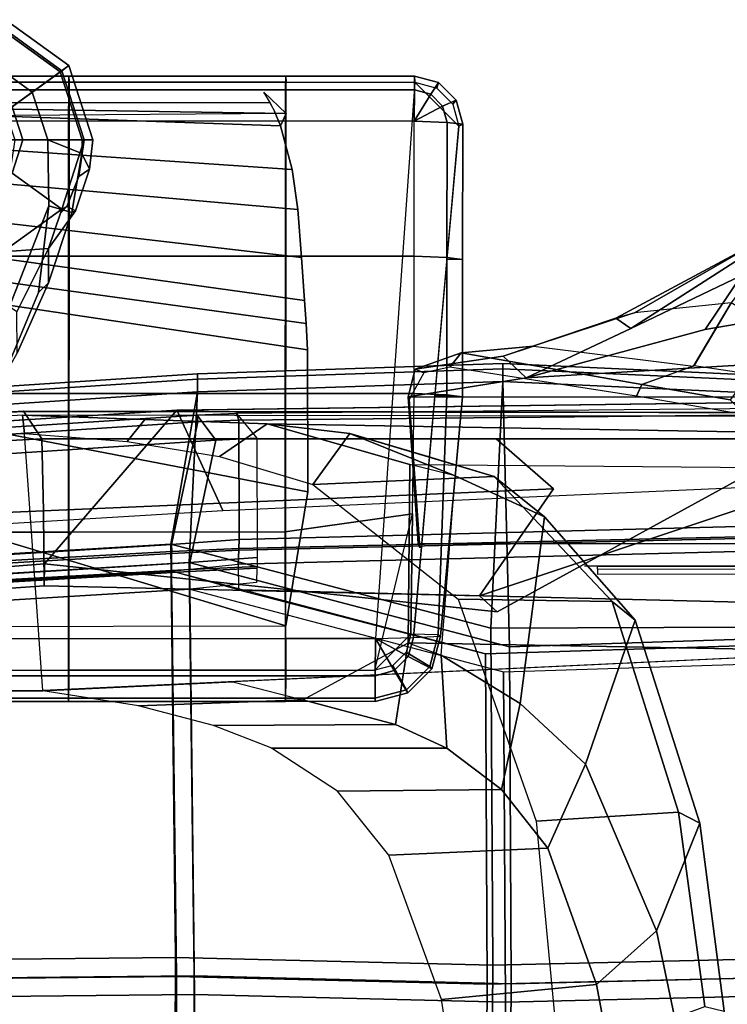
# Model space of a CAD drawing. Units: inches. Extents: x -98 to 98, y -12 to 65.
# Drawn here: x 59 to 64, y 19 to 26 of the extents above; entities that cross this region are included whole.
import ezdxf

# ---------------------------------------------------------------- set-up
doc = ezdxf.new("R2010")
doc.units = ezdxf.units.IN
doc.header["$LTSCALE"] = 12
doc.header["$MEASUREMENT"] = 0
for name, color, linetype in [('SEAT-ARMPAD', 5, 'Continuous'), ('SEAT-BACKMAT', 5, 'Continuous'), ('SEAT-BASE', 5, 'Continuous'), ('SEAT-FABRIC', 5, 'Continuous'), ('SEAT-FRAME', 5, 'Continuous')]:
    doc.layers.add(name, color=color, linetype=linetype)

# ---------------------------------------------------------------- blocks, each defined once
blk = doc.blocks.new('1EMBODY_ARMS_0T')
at = {"layer": 'SEAT-ARMPAD'}
for points in [[(3.2247, 12.7097, 26.1694), (3.226, 12.8042, 25.8409), (4.726, 12.8043, 25.8471), (4.7247, 12.7098, 26.1755)], [(3.226, 12.8042, 25.8409), (3.2274, 12.7622, 25.5017), (4.7274, 12.7623, 25.5078), (4.726, 12.8043, 25.8471)], [(4.7247, 12.7098, 26.1755), (4.726, 12.8043, 25.8471), (6.226, 12.8044, 25.8532), (6.2246, 12.7099, 26.1817)], [(4.726, 12.8043, 25.8471), (4.7274, 12.7623, 25.5078), (6.2274, 12.7625, 25.514), (6.226, 12.8044, 25.8532)], [(6.2246, 12.7099, 26.1817), (6.226, 12.8044, 25.8532), (7.116, 12.8045, 25.8569), (7.1146, 12.71, 26.1853)], [(6.226, 12.8044, 25.8532), (6.2274, 12.7625, 25.514), (7.1174, 12.7625, 25.5176), (7.116, 12.8045, 25.8569)], [(7.1146, 12.71, 26.1853), (7.116, 12.8045, 25.8569), (7.2826, 12.7599, 25.8593), (7.2276, 12.6797, 26.187)], [(7.116, 12.8045, 25.8569), (7.1174, 12.7625, 25.5176), (7.2697, 12.7218, 25.5199), (7.2826, 12.7599, 25.8593)], [(3.2258, 8.914, 25.9748), (4.7258, 8.9141, 25.981), (4.7274, 12.7623, 25.5078), (3.2274, 12.7622, 25.5017)], [(6.2274, 12.7625, 25.514), (4.7274, 12.7623, 25.5078), (4.7258, 8.9141, 25.981), (6.2257, 8.9142, 25.9871)], [(6.8451, 8.9143, 25.9897), (6.2257, 8.9142, 25.9871), (6.2274, 12.7625, 25.514), (7.1174, 12.7625, 25.5176)], [(7.4219, 12.4582, 25.5308), (7.1174, 12.7625, 25.5176), (6.8451, 8.9143, 25.9897), (7.1079, 8.9212, 26.1664)], [(7.4219, 12.4582, 25.5308), (7.1174, 12.7625, 25.5176), (7.2697, 12.7218, 25.5199), (7.3811, 12.6104, 25.5247)], [(7.2276, 12.6797, 26.187), (7.2826, 12.7599, 25.8593), (7.4046, 12.638, 25.8645), (7.3103, 12.5971, 26.1905)], [(7.2826, 12.7599, 25.8593), (7.2697, 12.7218, 25.5199), (7.3811, 12.6104, 25.5247), (7.4046, 12.638, 25.8645)], [(3.2236, 12.4939, 26.4344), (3.2247, 12.7097, 26.1694), (4.7247, 12.7098, 26.1755), (4.7236, 12.494, 26.4406)], [(4.7236, 12.494, 26.4406), (4.7247, 12.7098, 26.1755), (6.2246, 12.7099, 26.1817), (6.2236, 12.4941, 26.4467)], [(6.2236, 12.4941, 26.4467), (6.2246, 12.7099, 26.1817), (7.1146, 12.71, 26.1853), (7.1136, 12.4942, 26.4504)], [(7.1136, 12.4942, 26.4504), (7.1146, 12.71, 26.1853), (7.2276, 12.6797, 26.187), (7.1136, 12.4942, 26.4504)], [(7.1136, 12.4942, 26.4504), (7.2276, 12.6797, 26.187), (7.3103, 12.5971, 26.1905), (7.1136, 12.4942, 26.4504)], [(7.3103, 12.5971, 26.1905), (7.4046, 12.638, 25.8645), (7.4492, 12.4715, 25.8712), (7.3406, 12.4842, 26.1951)], [(7.4046, 12.638, 25.8645), (7.3811, 12.6104, 25.5247), (7.4219, 12.4582, 25.5308), (7.4492, 12.4715, 25.8712)], [(7.1136, 12.4942, 26.4504), (7.3103, 12.5971, 26.1905), (7.3406, 12.4842, 26.1951), (7.1136, 12.4942, 26.4504)], [(3.2236, 12.4939, 26.4344), (3.2228, 11.5594, 26.647), (4.7228, 11.5595, 26.6531), (4.7236, 12.494, 26.4406)], [(4.7236, 12.494, 26.4406), (4.7228, 11.5595, 26.6531), (6.2228, 11.5597, 26.6593), (6.2236, 12.4941, 26.4467)], [(6.2236, 12.4941, 26.4467), (6.2228, 11.5597, 26.6593), (7.1128, 11.5597, 26.6629), (7.1136, 12.4942, 26.4504)], [(7.1136, 12.4942, 26.4504), (7.3406, 12.4842, 26.1951), (7.3398, 11.5497, 26.4076), (7.1128, 11.5597, 26.6629)], [(7.3406, 12.4842, 26.1951), (7.4492, 12.4715, 25.8712), (7.4484, 11.5371, 26.0838), (7.3398, 11.5497, 26.4076)], [(7.4492, 12.4715, 25.8712), (7.4219, 12.4582, 25.5308), (7.3403, 11.5387, 25.696), (7.4484, 11.5371, 26.0838)], [(3.2228, 11.5594, 26.647), (3.2224, 10.6091, 26.7707), (4.7224, 10.6092, 26.7768), (4.7228, 11.5595, 26.6531)], [(4.7228, 11.5595, 26.6531), (4.7224, 10.6092, 26.7768), (6.2223, 10.6094, 26.783), (6.2228, 11.5597, 26.6593)], [(6.2228, 11.5597, 26.6593), (6.2223, 10.6094, 26.783), (7.1123, 10.6094, 26.7866), (7.1128, 11.5597, 26.6629)], [(7.1128, 11.5597, 26.6629), (7.3398, 11.5497, 26.4076), (7.3394, 10.5994, 26.5313), (7.1123, 10.6094, 26.7866)], [(7.4484, 11.5371, 26.0838), (7.3403, 11.5387, 25.696), (7.2566, 10.5959, 25.8655), (7.448, 10.5868, 26.2075)], [(7.3398, 11.5497, 26.4076), (7.4484, 11.5371, 26.0838), (7.448, 10.5868, 26.2075), (7.3394, 10.5994, 26.5313)], [(3.2224, 10.6091, 26.7707), (3.2223, 9.6514, 26.8044), (4.7223, 9.6515, 26.8106), (4.7224, 10.6092, 26.7768)], [(4.7224, 10.6092, 26.7768), (4.7223, 9.6515, 26.8106), (6.2223, 9.6517, 26.8167), (6.2223, 10.6094, 26.783)], [(6.2223, 10.6094, 26.783), (6.2223, 9.6517, 26.8167), (7.1017, 9.7768, 26.7703), (7.1123, 10.6094, 26.7866)], [(7.2803, 8.9397, 26.6415), (7.0911, 8.9441, 26.7541), (7.1123, 10.6094, 26.7866), (7.3394, 10.5994, 26.5313)], [(7.1079, 8.9212, 26.1664), (7.2949, 8.9311, 26.422), (7.448, 10.5868, 26.2075), (7.2566, 10.5959, 25.8655)], [(7.2949, 8.9311, 26.422), (7.2803, 8.9397, 26.6415), (7.3394, 10.5994, 26.5313), (7.448, 10.5868, 26.2075)], [(6.2223, 9.6517, 26.8167), (6.2226, 8.695, 26.7602), (6.8419, 8.6951, 26.7628), (7.1017, 9.7768, 26.7703)], [(7.1017, 9.7768, 26.7703), (7.0911, 8.9441, 26.7541), (6.9665, 8.8196, 26.7584), (6.8419, 8.6951, 26.7628)], [(3.2223, 9.6514, 26.8044), (3.2226, 8.6948, 26.7479), (4.7226, 8.6949, 26.7541), (4.7223, 9.6515, 26.8106)], [(4.7223, 9.6515, 26.8106), (4.7226, 8.6949, 26.7541), (6.2226, 8.695, 26.7602), (6.2223, 9.6517, 26.8167)], [(6.8419, 8.6951, 26.7628), (7.0911, 8.9441, 26.7541), (7.0577, 8.8196, 26.7588), (6.9665, 8.7284, 26.762)], [(7.0577, 8.8196, 26.7588), (7.2216, 8.7209, 26.6498), (7.2803, 8.9397, 26.6415), (7.0911, 8.9441, 26.7541)], [(7.2344, 8.7055, 26.4306), (7.0726, 8.7895, 26.1714), (7.1079, 8.9212, 26.1664), (7.2949, 8.9311, 26.422)], [(7.2216, 8.7209, 26.6498), (7.2344, 8.7055, 26.4306), (7.2949, 8.9311, 26.422), (7.2803, 8.9397, 26.6415)], [(3.225, 8.6575, 26.1608), (3.2258, 8.914, 25.9748), (4.7258, 8.9141, 25.981), (4.725, 8.6576, 26.1669)], [(4.725, 8.6576, 26.1669), (4.7258, 8.9141, 25.981), (6.2257, 8.9142, 25.9871), (6.225, 8.6577, 26.1731)], [(6.225, 8.6577, 26.1731), (6.2257, 8.9142, 25.9871), (6.8451, 8.9143, 25.9897), (6.8443, 8.6577, 26.1756)], [(6.8443, 8.6577, 26.1756), (6.8451, 8.9143, 25.9897), (6.8451, 8.9143, 25.9897), (6.9761, 8.693, 26.1748)], [(7.0726, 8.7895, 26.1714), (6.8451, 8.9143, 25.9897), (6.8451, 8.9143, 25.9897), (7.1079, 8.9212, 26.1664)], [(6.9761, 8.693, 26.1748), (6.8451, 8.9143, 25.9897), (6.8451, 8.9143, 25.9897), (7.0726, 8.7895, 26.1714)], [(6.9665, 8.7284, 26.762), (7.0613, 8.5607, 26.6554), (7.2216, 8.7209, 26.6498), (7.0577, 8.8196, 26.7588)], [(7.0691, 8.5403, 26.4363), (6.9761, 8.693, 26.1748), (7.0726, 8.7895, 26.1714), (7.2344, 8.7055, 26.4306)], [(6.8419, 8.6951, 26.7628), (6.8423, 8.5021, 26.6568), (7.0613, 8.5607, 26.6554), (6.9665, 8.7284, 26.762)], [(7.0613, 8.5607, 26.6554), (7.0691, 8.5403, 26.4363), (7.2344, 8.7055, 26.4306), (7.2216, 8.7209, 26.6498)], [(3.2226, 8.6948, 26.7479), (3.2231, 8.5018, 26.6419), (4.7231, 8.5019, 26.6481), (4.7226, 8.6949, 26.7541)], [(3.224, 8.4795, 26.4229), (3.225, 8.6575, 26.1608), (4.725, 8.6576, 26.1669), (4.724, 8.4796, 26.4291)], [(4.7226, 8.6949, 26.7541), (4.7231, 8.5019, 26.6481), (6.223, 8.5021, 26.6542), (6.2226, 8.695, 26.7602)], [(4.724, 8.4796, 26.4291), (4.725, 8.6576, 26.1669), (6.225, 8.6577, 26.1731), (6.2239, 8.4797, 26.4352)], [(6.8419, 8.6951, 26.7628), (6.8423, 8.5021, 26.6568), (6.223, 8.5021, 26.6542), (6.2226, 8.695, 26.7602)], [(6.2239, 8.4797, 26.4352), (6.225, 8.6577, 26.1731), (6.8443, 8.6577, 26.1756), (6.8432, 8.4798, 26.4378)], [(6.8432, 8.4798, 26.4378), (6.8443, 8.6577, 26.1756), (6.9761, 8.693, 26.1748), (7.0691, 8.5403, 26.4363)], [(6.8423, 8.5021, 26.6568), (6.8432, 8.4798, 26.4378), (7.0691, 8.5403, 26.4363), (7.0613, 8.5607, 26.6554)], [(3.2231, 8.5018, 26.6419), (3.224, 8.4795, 26.4229), (4.724, 8.4796, 26.4291), (4.7231, 8.5019, 26.6481)], [(4.7231, 8.5019, 26.6481), (4.724, 8.4796, 26.4291), (6.2239, 8.4797, 26.4352), (6.223, 8.5021, 26.6542)], [(6.8423, 8.5021, 26.6568), (6.8432, 8.4798, 26.4378), (6.2239, 8.4797, 26.4352), (6.223, 8.5021, 26.6542)]]:
    blk.add_3dface(points, dxfattribs=at)
at = {"layer": 'SEAT-BACKMAT'}
for points in [[(10.5421, 10.4717, 19.3371), (10.516, 10.5155, 19.2954), (5.8843, 10.4712, 19.8301), (5.9004, 10.4246, 19.8726)], [(2.6377, 10.2676, 19.8277), (5.6136, 10.4601, 19.8429), (5.7426, 10.2878, 19.761), (2.7681, 10.0934, 19.7456)], [(5.6176, 10.4128, 19.886), (5.6136, 10.4601, 19.8429), (2.6377, 10.2676, 19.8277), (2.6431, 10.2184, 19.8706)], [(5.9004, 10.4246, 19.8726), (5.6176, 10.4128, 19.886), (5.4358, 9.5654, 19.8179), (5.9028, 9.5998, 19.8028)], [(5.8843, 10.4712, 19.8301), (6.0254, 10.2996, 19.7476), (5.7426, 10.2878, 19.761), (5.6136, 10.4601, 19.8429)], [(5.6176, 10.4128, 19.886), (5.9004, 10.4246, 19.8726), (5.8843, 10.4712, 19.8301), (5.6136, 10.4601, 19.8429)], [(5.9028, 9.5998, 19.8028), (10.1509, 9.7105, 19.4943), (10.5421, 10.4717, 19.3371), (5.9004, 10.4246, 19.8726)], [(5.6176, 10.4128, 19.886), (2.6431, 10.2184, 19.8706), (2.6626, 9.3935, 19.7542), (5.4358, 9.5654, 19.8179)], [(2.7876, 9.2685, 19.6292), (2.7681, 10.0934, 19.7456), (5.7426, 10.2878, 19.761), (5.5608, 9.4404, 19.6929)], [(5.5608, 9.4404, 19.6929), (5.7426, 10.2878, 19.761), (6.0254, 10.2996, 19.7476), (6.0278, 9.4748, 19.6778)], [(10.1518, 9.6357, 19.5274), (10.1509, 9.7105, 19.4943), (5.9028, 9.5998, 19.8028), (5.9016, 9.5384, 19.8297)], [(10.1658, 9.5367, 19.6435), (10.151, 9.626, 19.5737), (5.8998, 9.5268, 19.8772), (5.8972, 9.4283, 19.9416)], [(10.1518, 9.6357, 19.5274), (5.9016, 9.5384, 19.8297), (5.8998, 9.5268, 19.8772), (10.151, 9.626, 19.5737)], [(5.4372, 9.5167, 19.8463), (5.4358, 9.5654, 19.8179), (2.6626, 9.3935, 19.7542), (2.6574, 9.3629, 19.7746)], [(5.9016, 9.5384, 19.8297), (5.4372, 9.5167, 19.8463), (5.4354, 9.5025, 19.898), (5.8998, 9.5268, 19.8772)], [(5.9016, 9.5384, 19.8297), (5.9028, 9.5998, 19.8028), (5.4358, 9.5654, 19.8179), (5.4372, 9.5167, 19.8463)], [(10.1658, 9.5367, 19.6435), (5.8972, 9.4283, 19.9416), (5.8976, 9.2523, 19.9265), (10.4087, 9.1398, 19.4633)], [(5.4372, 9.5167, 19.8463), (2.6574, 9.3629, 19.7746), (2.6449, 9.3394, 19.8334), (5.4354, 9.5025, 19.898)], [(5.4358, 9.3803, 19.9543), (5.4354, 9.5025, 19.898), (2.6449, 9.3394, 19.8334), (2.6627, 9.2139, 19.8874)], [(5.8972, 9.4283, 19.9416), (5.8998, 9.5268, 19.8772), (5.4354, 9.5025, 19.898), (5.4358, 9.3803, 19.9543)], [(5.5608, 9.4404, 19.6929), (6.0278, 9.4748, 19.6778), (6.0266, 9.4134, 19.7047), (5.5622, 9.3917, 19.7213)], [(2.7876, 9.2685, 19.6292), (5.5608, 9.4404, 19.6929), (5.5622, 9.3917, 19.7213), (2.7824, 9.2379, 19.6496)], [(5.8976, 9.2523, 19.9265), (5.4358, 9.3803, 19.9543), (5.8972, 9.4283, 19.9416)], [(5.5604, 9.3775, 19.773), (5.5622, 9.3917, 19.7213), (6.0266, 9.4134, 19.7047), (6.0248, 9.4018, 19.7522)], [(5.5604, 9.3775, 19.773), (6.0248, 9.4018, 19.7522), (6.0222, 9.3033, 19.8166), (5.5608, 9.2553, 19.8293)], [(8.3817, 9.4161, 19.4797), (8.2907, 9.4185, 19.6172), (10.3668, 9.4185, 19.5292), (10.9372, 9.4161, 19.4288)], [(8.3807, 9.3937, 19.4566), (8.3817, 9.4161, 19.4797), (10.9372, 9.4161, 19.4288), (10.9369, 9.3931, 19.4056)], [(2.7499, 6.5498, 19.5457), (5.4688, 6.578, 19.7177), (5.4358, 9.3803, 19.9543), (2.6627, 9.2139, 19.8874)], [(2.7699, 9.2144, 19.7084), (2.7824, 9.2379, 19.6496), (5.5622, 9.3917, 19.7213), (5.5604, 9.3775, 19.773)], [(2.7699, 9.2144, 19.7084), (5.5604, 9.3775, 19.773), (5.5608, 9.2553, 19.8293), (2.7877, 9.0889, 19.7624)], [(5.4688, 6.578, 19.7177), (7.6188, 6.5244, 19.7485), (7.607, 8.8095, 19.8921), (5.4358, 9.3803, 19.9543)], [(8.3807, 9.3598, 19.4553), (10.6494, 9.3622, 19.2951), (10.9369, 9.3931, 19.4056), (8.3807, 9.3937, 19.4566)], [(5.5608, 9.2553, 19.8293), (5.5938, 6.453, 19.5927), (2.8749, 6.4248, 19.4207), (2.7877, 9.0889, 19.7624)], [(7.732, 8.6845, 19.7671), (7.7438, 6.3994, 19.6235), (5.5938, 6.453, 19.5927), (5.5608, 9.2553, 19.8293)], [(11.1241, 8.9187, 19.4875), (10.4087, 9.1398, 19.4633), (5.8976, 9.2523, 19.9265), (7.607, 8.8095, 19.8921)], [(7.6188, 6.5244, 19.7485), (11.1241, 6.6055, 19.4286), (11.1241, 8.9187, 19.4875), (7.607, 8.8095, 19.8921)], [(11.1241, 8.7937, 19.3625), (11.1241, 6.4805, 19.3036), (7.7438, 6.3994, 19.6235), (7.732, 8.6845, 19.7671)], [(2.7499, 6.5498, 19.5457), (2.7275, 3.6269, 19.302), (5.4576, 3.6139, 19.5608), (5.4688, 6.578, 19.7177)], [(5.4688, 6.578, 19.7177), (5.4576, 3.6139, 19.5608), (7.5997, 3.7056, 19.6278), (7.6188, 6.5244, 19.7485)], [(7.6188, 6.5244, 19.7485), (7.5997, 3.7056, 19.6278), (11.1241, 3.6216, 19.3736), (11.1241, 6.6055, 19.4286)], [(11.1241, 3.4966, 19.2486), (7.7247, 3.5806, 19.5028), (7.7438, 6.3994, 19.6235), (11.1241, 6.4805, 19.3036)], [(5.5826, 3.4889, 19.4358), (2.8525, 3.5019, 19.177), (2.8749, 6.4248, 19.4207), (5.5938, 6.453, 19.5927)], [(7.7247, 3.5806, 19.5028), (5.5826, 3.4889, 19.4358), (5.5938, 6.453, 19.5927), (7.7438, 6.3994, 19.6235)]]:
    blk.add_3dface(points, dxfattribs=at)
at = {"layer": 'SEAT-BASE'}
for points in [[(4.2874, 13.1952, 3.3298), (4.2645, 13.1248, 3.6166), (4.6646, 12.8341, 3.6166), (4.7245, 12.8776, 3.3298)], [(4.2689, 13.1383, 3.1215), (4.2874, 13.1952, 3.3298), (4.7245, 12.8776, 3.3298), (4.6763, 12.8423, 3.1215)], [(4.333, 12.5931, 2.7801), (4.1378, 12.7349, 2.7801), (4.2689, 13.1383, 3.1215), (4.6763, 12.8423, 3.1215)], [(4.2645, 13.1248, 3.6166), (4.1908, 12.8979, 3.8499), (4.4716, 12.6938, 3.8499), (4.6646, 12.8341, 3.6166)], [(4.1908, 12.8979, 3.8499), (4.1205, 12.6816, 3.9512), (4.2875, 12.5603, 3.9512), (4.4716, 12.6938, 3.8499)], [(4.7245, 12.8776, 3.3298), (4.6646, 12.8341, 3.6166), (4.8175, 12.3637, 3.6166), (4.8915, 12.3637, 3.3298)], [(4.6763, 12.8423, 3.1215), (4.7245, 12.8776, 3.3298), (4.8915, 12.3637, 3.3298), (4.8319, 12.3633, 3.1215)], [(4.4075, 12.3637, 2.7801), (4.333, 12.5931, 2.7801), (4.6763, 12.8423, 3.1215), (4.8319, 12.3633, 3.1215)], [(4.6646, 12.8341, 3.6166), (4.4716, 12.6938, 3.8499), (4.5789, 12.3637, 3.8499), (4.8175, 12.3637, 3.6166)], [(4.4716, 12.6938, 3.8499), (4.2875, 12.5603, 3.9512), (4.3513, 12.3639, 3.9512), (4.5789, 12.3637, 3.8499)], [(4.2692, 12.3637, 2.8125), (4.2211, 12.5118, 2.8125), (4.333, 12.5931, 2.7801), (4.4075, 12.3637, 2.7801)], [(4.0871, 10.6321, 4.1694), (4.5876, 11.9082, 3.8469), (4.5789, 12.3637, 3.8499), (4.3513, 12.3639, 3.9512)], [(4.2211, 12.2156, 2.8125), (4.2692, 12.3637, 2.8125), (4.4075, 12.3637, 2.7801), (4.333, 12.1343, 2.7801)], [(4.333, 12.1343, 2.7801), (4.4075, 12.3637, 2.7801), (4.8319, 12.3633, 3.1215), (4.6757, 11.8848, 3.1211)], [(4.8148, 12.2707, 3.6121), (4.5789, 12.3637, 3.8499), (4.5876, 11.9082, 3.8469), (4.7457, 11.8625, 3.5955)], [(4.5789, 12.3637, 3.8499), (4.8148, 12.2707, 3.6121), (4.8175, 12.3637, 3.6166), (4.5789, 12.3637, 3.8499)], [(4.7942, 12.111, 3.1259), (4.7104, 11.9037, 3.1572), (4.6757, 11.8848, 3.1211), (4.8319, 12.3633, 3.1215)], [(4.8682, 12.161, 3.3418), (4.7942, 12.111, 3.1259), (4.8319, 12.3633, 3.1215), (4.8915, 12.3637, 3.3298)], [(4.8682, 12.161, 3.3418), (4.8915, 12.3637, 3.3298), (4.8175, 12.3637, 3.6166), (4.8148, 12.2707, 3.6121)], [(4.8682, 12.161, 3.3418), (4.8148, 12.2707, 3.6121), (4.7457, 11.8625, 3.5955), (4.7713, 11.8741, 3.3443)], [(4.1378, 11.9926, 2.7801), (4.333, 12.1343, 2.7801), (4.6757, 11.8848, 3.1211), (4.2686, 11.589, 3.1211)], [(4.7942, 12.111, 3.1259), (4.8682, 12.161, 3.3418), (4.7713, 11.8741, 3.3443), (4.7104, 11.9037, 3.1572)], [(4.0871, 10.6321, 4.1694), (4.262, 10.6999, 3.936), (4.5162, 11.3087, 3.7995), (4.5876, 11.9082, 3.8469)], [(4.6664, 11.8564, 3.1395), (4.5848, 11.613, 3.2378), (4.2686, 11.589, 3.1211), (4.6757, 11.8848, 3.1211)], [(4.5837, 11.374, 3.6162), (4.7457, 11.8625, 3.5955), (4.5876, 11.9082, 3.8469), (4.5162, 11.3087, 3.7995)], [(4.5837, 11.374, 3.6162), (4.5848, 11.613, 3.2378), (4.7713, 11.8741, 3.3443), (4.7457, 11.8625, 3.5955)], [(4.7104, 11.9037, 3.1572), (4.7713, 11.8741, 3.3443), (4.5848, 11.613, 3.2378), (4.6664, 11.8564, 3.1395)], [(4.6664, 11.8564, 3.1395), (4.6757, 11.8848, 3.1211), (4.7104, 11.9037, 3.1572), (4.6664, 11.8564, 3.1395)], [(4.3667, 11.1753, 3.3009), (3.7654, 11.589, 3.1211), (4.2686, 11.589, 3.1211), (4.5848, 11.613, 3.2378)], [(4.5837, 11.374, 3.6162), (4.3671, 10.8887, 3.6448), (4.3667, 11.1753, 3.3009), (4.5848, 11.613, 3.2378)], [(4.5837, 11.374, 3.6162), (4.5162, 11.3087, 3.7995), (4.262, 10.6999, 3.936), (4.3671, 10.8887, 3.6448)]]:
    blk.add_3dface(points, dxfattribs=at)
at = {"layer": 'SEAT-FABRIC'}
for points in [[(7.7256, 10.817, 19.86), (7.7256, 10.7804, 19.7716), (5.6152, 10.7095, 19.7853), (5.6152, 10.7461, 19.8736)], [(7.7256, 10.7804, 19.9484), (7.7256, 10.817, 19.86), (5.6152, 10.7461, 19.8736), (5.6152, 10.7095, 19.962)], [(7.7256, 10.7804, 19.7716), (7.7256, 10.692, 19.735), (5.6152, 10.6211, 19.7486), (5.6152, 10.7095, 19.7853)], [(7.7256, 10.692, 19.985), (7.7256, 10.7804, 19.9484), (5.6152, 10.7095, 19.962), (5.6152, 10.6211, 19.9986)], [(11.1391, 10.6248, 19.6833), (11.1391, 10.6614, 19.5949), (7.7256, 10.817, 19.86), (7.7256, 10.7804, 19.9484)], [(11.1391, 10.6614, 19.5949), (11.1391, 10.6248, 19.5065), (7.7256, 10.7804, 19.7716), (7.7256, 10.817, 19.86)], [(11.1391, 10.5364, 19.7199), (11.1391, 10.6248, 19.6833), (7.7256, 10.7804, 19.9484), (7.7256, 10.692, 19.985)], [(11.1391, 10.6248, 19.5065), (11.1391, 10.5364, 19.4699), (7.7256, 10.692, 19.735), (7.7256, 10.7804, 19.7716)], [(5.6152, 10.7461, 19.8736), (5.6152, 10.7095, 19.7853), (2.5811, 10.5112, 19.7695), (2.5811, 10.5478, 19.8579)], [(5.6152, 10.7095, 19.962), (5.6152, 10.7461, 19.8736), (2.5811, 10.5478, 19.8579), (2.5811, 10.5112, 19.9463)], [(5.6152, 10.7095, 19.7853), (5.6152, 10.6211, 19.7486), (2.5811, 10.4228, 19.7329), (2.5811, 10.5112, 19.7695)], [(5.6152, 10.6211, 19.9986), (5.6152, 10.7095, 19.962), (2.5811, 10.5112, 19.9463), (2.5811, 10.4228, 19.9829)], [(7.7256, 10.692, 19.985), (5.6152, 10.6211, 19.9986), (5.4297, 9.5679, 20.0683), (7.6443, 8.9857, 20.0049)], [(7.7256, 10.692, 19.735), (7.7718, 8.8582, 19.8774), (5.5572, 9.4404, 19.9408), (5.6152, 10.6211, 19.7486)], [(7.6443, 8.9857, 20.0049), (11.2337, 9.0008, 19.5929), (11.1391, 10.5364, 19.7199), (7.7256, 10.692, 19.985)], [(11.2337, 8.9696, 19.4683), (7.7718, 8.8582, 19.8774), (7.7256, 10.692, 19.735), (11.1391, 10.5364, 19.4699)], [(5.6152, 10.6211, 19.7486), (5.5572, 9.4404, 19.9408), (2.7286, 9.2706, 19.8726), (2.5811, 10.4228, 19.7329)], [(5.6152, 10.6211, 19.9986), (2.5811, 10.4228, 19.9829), (2.6011, 9.3981, 20.0001), (5.4297, 9.5679, 20.0683)], [(2.6901, 6.6808, 19.6515), (5.4633, 6.7096, 19.827), (5.4297, 9.5679, 20.0683), (2.6011, 9.3981, 20.0001)], [(5.4633, 6.7096, 19.827), (7.6563, 6.6549, 19.8584), (7.6443, 8.9857, 20.0049), (5.4297, 9.5679, 20.0683)], [(5.5572, 9.4404, 19.9408), (5.5908, 6.5821, 19.6995), (2.8176, 6.5533, 19.524), (2.7286, 9.2706, 19.8726)], [(7.7718, 8.8582, 19.8774), (7.7838, 6.5274, 19.7309), (5.5908, 6.5821, 19.6995), (5.5572, 9.4404, 19.9408)], [(7.6563, 6.6549, 19.8584), (11.2337, 6.7376, 19.5358), (11.2337, 9.0008, 19.5929), (7.6443, 8.9857, 20.0049)], [(11.2337, 8.9696, 19.4683), (11.2337, 6.6101, 19.4083), (7.7838, 6.5274, 19.7309), (7.7718, 8.8582, 19.8774)], [(2.6901, 6.6808, 19.6515), (2.6672, 3.6994, 19.403), (5.4519, 3.6861, 19.6669), (5.4633, 6.7096, 19.827)], [(5.4633, 6.7096, 19.827), (5.4519, 3.6861, 19.6669), (7.6369, 3.7797, 19.7353), (7.6563, 6.6549, 19.8584)], [(7.6563, 6.6549, 19.8584), (7.6369, 3.7797, 19.7353), (11.2337, 3.694, 19.4797), (11.2337, 6.7376, 19.5358)], [(11.2337, 3.5665, 19.3522), (7.7644, 3.6522, 19.6078), (7.7838, 6.5274, 19.7309), (11.2337, 6.6101, 19.4083)], [(5.5794, 3.5586, 19.5394), (2.7947, 3.5719, 19.2755), (2.8176, 6.5533, 19.524), (5.5908, 6.5821, 19.6995)], [(7.7644, 3.6522, 19.6078), (5.5794, 3.5586, 19.5394), (5.5908, 6.5821, 19.6995), (7.7838, 6.5274, 19.7309)]]:
    blk.add_3dface(points, dxfattribs=at)
at = {"layer": 'SEAT-FRAME'}
for points in [[(1.6859, 12.6167, 24.4887), (6.1178, 12.6226, 25.192), (6.0734, 12.6933, 25.2742), (6.2273, 12.5463, 25.5406)], [(6.2273, 12.5463, 25.5406), (6.0734, 12.6933, 25.2742), (6.1462, 12.5667, 25.1656), (6.1895, 12.461, 25.1566)], [(1.5274, 12.5123, 25.5045), (1.1369, 12.6227, 24.7067), (1.6859, 12.6167, 24.4887), (6.2273, 12.5463, 25.5406)], [(1.6859, 12.6167, 24.4887), (6.1895, 12.461, 25.1566), (6.1462, 12.5667, 25.1656), (6.1178, 12.6226, 25.192)], [(1.6859, 12.6167, 24.4887), (1.7332, 12.4675, 24.36), (6.2698, 12.1579, 25.1938), (6.1895, 12.461, 25.1566)], [(1.7332, 12.4675, 24.36), (1.7691, 12.281, 24.2892), (6.3084, 11.8822, 25.2301), (6.2698, 12.1579, 25.1938)], [(1.7691, 12.281, 24.2892), (1.7894, 12.0794, 24.2848), (6.3347, 11.5514, 25.2841), (6.3084, 11.8822, 25.2301)], [(1.7894, 12.0794, 24.2848), (1.7917, 11.8866, 24.3472), (6.3557, 11.2535, 25.3521), (6.3347, 11.5514, 25.2841)], [(1.7917, 11.8866, 24.3472), (1.7757, 11.7255, 24.4691), (6.3658, 11.0939, 25.3947), (6.3557, 11.2535, 25.3521)], [(1.7757, 11.7255, 24.4691), (1.8238, 11.5927, 24.5037), (6.3746, 10.9128, 25.4423), (6.3658, 11.0939, 25.3947)], [(6.378, 9.9288, 25.7084), (6.3746, 10.9128, 25.4423), (1.8238, 11.5927, 24.5037), (1.9427, 10.7826, 24.7873)], [(9.4794, 11.6141, 18.6479), (9.4633, 11.6427, 18.505), (8.5071, 11.1314, 18.6313), (8.6114, 11.0594, 18.7872)], [(9.4489, 11.6343, 18.3375), (8.6366, 11.1674, 18.4081), (8.5071, 11.1314, 18.6313), (9.4633, 11.6427, 18.505)], [(9.4794, 11.6141, 18.6479), (8.6114, 11.0594, 18.7872), (9.378, 11.4255, 18.7564), (9.6104, 11.6061, 18.6954)], [(9.581, 11.6075, 18.0342), (9.3062, 11.2365, 17.9382), (8.6366, 11.1674, 18.4081), (9.4489, 11.6343, 18.3375)], [(7.888, 10.7181, 18.8695), (9.1248, 11.0521, 18.8891), (9.378, 11.4255, 18.7564), (8.6114, 11.0594, 18.7872)], [(9.1248, 11.0521, 18.8891), (9.4871, 11.1148, 18.8208), (9.378, 11.4255, 18.7564)], [(8.6366, 11.1674, 18.4081), (7.9376, 10.9362, 18.4685), (9.0453, 10.7979, 17.8316), (9.3062, 11.2365, 17.9382)], [(9.3062, 11.2365, 17.9382), (9.0485, 10.8025, 17.833), (9.4356, 10.7448, 17.7431), (9.4566, 11.1438, 17.8748)], [(7.9376, 10.9362, 18.4685), (7.7297, 10.867, 18.7208), (8.5071, 11.1314, 18.6313), (8.6366, 11.1674, 18.4081)], [(7.888, 10.7181, 18.8695), (8.6114, 11.0594, 18.7872), (8.5071, 11.1314, 18.6313), (7.7297, 10.867, 18.7208)], [(9.5557, 10.8166, 18.9359), (9.4871, 11.1148, 18.8208), (9.1248, 11.0521, 18.8891), (7.888, 10.7181, 18.8695)], [(7.9376, 10.9362, 18.4685), (7.4392, 10.8906, 18.498), (7.1211, 10.7771, 18.7651), (7.7297, 10.867, 18.7208)], [(9.0453, 10.7979, 17.8316), (8.6881, 10.6728, 17.7643), (7.4392, 10.8906, 18.498), (7.9376, 10.9362, 18.4685)], [(7.888, 10.7181, 18.8695), (7.7297, 10.867, 18.7208), (7.1211, 10.7771, 18.7651), (7.0725, 10.5861, 18.8594)], [(7.4392, 10.8906, 18.498), (7.3609, 10.7925, 18.4833), (7.1795, 10.7523, 18.6308), (7.1211, 10.7771, 18.7651)], [(7.4392, 10.8906, 18.498), (8.6881, 10.6728, 17.7643), (8.6512, 10.5918, 17.7798), (7.3609, 10.7925, 18.4833)], [(6.2258, 9.0023, 25.9763), (6.378, 9.9288, 25.7084), (1.9427, 10.7826, 24.7873), (1.5812, 10.4053, 24.9663)], [(9.5557, 10.8166, 18.9359), (7.888, 10.7181, 18.8695), (7.0725, 10.5861, 18.8594), (9.7842, 10.5846, 19.0168)], [(7.0725, 10.5861, 18.8594), (7.1211, 10.7771, 18.7651), (7.1795, 10.7523, 18.6308), (7.0784, 10.5692, 18.7541)], [(9.4356, 10.7448, 17.7431), (9.2993, 10.5653, 17.5923), (8.6881, 10.6728, 17.7643), (9.0485, 10.8025, 17.833)], [(8.6881, 10.6728, 17.7643), (9.2993, 10.5653, 17.5923), (9.4023, 10.4624, 17.5717), (8.6512, 10.5918, 17.7798)], [(4.558, 9.4314, 19.0798), (5.4718, 10.4945, 19.6538), (10.3501, 10.5585, 19.3711), (7.6866, 9.1005, 18.8462)], [(10.3501, 10.5585, 19.3711), (5.4718, 10.4945, 19.6538), (5.4856, 10.4945, 19.7716), (10.3501, 10.5585, 19.4897)], [(10.3501, 10.5585, 19.3711), (5.4718, 10.4945, 19.6538), (5.7893, 9.7997, 19.6265), (10.4419, 10.0073, 19.3555)], [(7.0725, 10.5861, 18.8594), (7.1398, 9.5717, 18.9629), (12.1216, 9.5717, 19.2516), (12.1309, 10.5833, 19.1531)], [(7.0725, 10.5861, 18.8594), (7.0784, 10.5692, 18.7541), (7.1515, 9.5413, 18.8651), (7.1398, 9.5717, 18.9629)], [(7.6866, 9.1005, 18.8462), (10.3501, 10.5585, 19.3711), (10.8202, 10.2952, 18.7334), (7.5647, 9.2103, 18.7454)], [(3.0392, 10.3404, 19.7473), (5.4718, 10.4945, 19.6538), (4.558, 9.4314, 19.0798), (1.8235, 9.2175, 18.9758)], [(5.4718, 10.4945, 19.6538), (3.0392, 10.3404, 19.7473), (3.1236, 10.3517, 19.8645), (5.4856, 10.4945, 19.7716)], [(5.4718, 10.4945, 19.6538), (3.0392, 10.3404, 19.7473), (3.1533, 9.6408, 19.7315), (5.7893, 9.7997, 19.6265)], [(2.4856, 10.3695, 18.1409), (4.4116, 10.4873, 18.2183), (4.4037, 10.4825, 17.9088), (2.2803, 10.3552, 17.86)], [(4.4188, 10.3325, 17.3591), (4.4037, 10.4587, 17.9088), (2.2803, 10.3314, 17.86), (2.287, 10.2498, 17.4833)], [(2.3997, 10.1829, 18.3286), (4.5387, 10.2952, 18.4908), (4.4116, 10.4873, 18.2183), (2.4856, 10.3695, 18.1409)], [(10.8081, 10.4768, 18.4984), (10.2711, 10.4732, 18.2329), (4.4037, 10.4825, 17.9088), (4.4116, 10.4873, 18.2183)], [(5.2498, 10.4289, 17.6889), (4.4037, 10.4587, 17.9088), (4.4188, 10.3325, 17.3591), (5.1282, 10.2772, 17.1226)], [(10.2865, 10.3278, 17.8733), (10.2711, 10.4494, 18.2329), (4.4037, 10.4587, 17.9088), (6.0959, 10.3991, 17.4691)], [(4.5387, 10.2952, 18.4908), (10.8202, 10.2952, 18.7334), (10.8081, 10.4768, 18.4984), (4.4116, 10.4873, 18.2183)], [(5.1282, 10.2772, 17.1226), (5.7669, 10.1748, 16.8451), (6.0959, 10.3991, 17.4691), (5.2498, 10.4289, 17.6889)], [(1.5812, 10.4053, 24.9663), (0.4805, 9.8768, 25.3195), (3.835, 8.9969, 25.9319), (6.2258, 9.0023, 25.9763)], [(6.4135, 9.9793, 16.485), (6.6695, 10.3335, 17.2038), (6.0959, 10.3991, 17.4691), (5.7669, 10.1748, 16.8451)], [(7.3966, 10.0402, 17.0448), (7.0842, 10.1177, 17.2274), (6.0959, 10.3991, 17.4691), (6.6695, 10.3335, 17.2038)], [(10.3012, 10.0918, 17.5466), (10.2865, 10.3278, 17.8733), (6.0959, 10.3991, 17.4691), (7.0842, 10.1177, 17.2274)], [(2.2032, 9.6976, 18.3618), (4.5491, 9.7992, 18.5316), (4.5387, 10.2952, 18.4908), (2.3997, 10.1829, 18.3286)], [(2.2508, 8.5531, 17.1819), (4.5464, 8.5531, 17.2304), (4.4188, 10.3325, 17.3591), (2.287, 10.2498, 17.4833)], [(4.5387, 10.2952, 18.4908), (4.5491, 9.7992, 18.5316), (8.0757, 9.9509, 18.6997), (7.6794, 10.2952, 18.6121)], [(6.4135, 9.9793, 16.485), (7.6667, 10.0366, 16.5611), (7.1681, 10.185, 16.8825), (6.6695, 10.3335, 17.2038)], [(7.6667, 10.0366, 16.5611), (8.0146, 9.7565, 16.5765), (7.3966, 10.0402, 17.0448), (6.6695, 10.3335, 17.2038)], [(8.0757, 9.9509, 18.6997), (7.5647, 9.2103, 18.7454), (10.8202, 10.2952, 18.7334), (7.6794, 10.2952, 18.6121)], [(7.0842, 10.1177, 17.2274), (10.3012, 10.0918, 17.5466), (10.3138, 8.8259, 17.6739), (7.0718, 8.885, 17.2341)], [(7.0842, 10.1177, 17.2274), (7.0718, 8.885, 17.2341), (7.3001, 8.7993, 17.1042), (7.3966, 10.0402, 17.0448)], [(8.4827, 9.171, 15.7063), (7.6667, 10.0366, 16.5611), (6.4135, 9.9793, 16.485), (7.4173, 9.1872, 15.6696)], [(7.8456, 8.466, 16.7059), (7.3001, 8.7993, 17.1042), (7.3966, 10.0402, 17.0448), (8.0146, 9.7565, 16.5765)], [(8.4827, 9.171, 15.7063), (8.6408, 9.0426, 15.9064), (8.0146, 9.7565, 16.5765), (7.6667, 10.0366, 16.5611)], [(4.5557, 9.2793, 18.8969), (7.5647, 9.2103, 18.7454), (8.0757, 9.9509, 18.6997), (4.5491, 9.7992, 18.5316)], [(1.8219, 9.0867, 18.7603), (4.5557, 9.2793, 18.8969), (4.5491, 9.7992, 18.5316), (2.2032, 9.6976, 18.3618)], [(8.2987, 8.0451, 16.3019), (7.8456, 8.466, 16.7059), (8.0146, 9.7565, 16.5765), (8.6408, 9.0426, 15.9064)], [(1.8219, 9.0867, 18.7603), (1.8235, 9.2175, 18.9758), (4.558, 9.4314, 19.0798), (4.5557, 9.2793, 18.8969)], [(4.5557, 9.2793, 18.8969), (4.558, 9.4314, 19.0798), (7.6866, 9.1005, 18.8462), (7.5647, 9.2103, 18.7454)], [(8.9406, 7.7129, 15.0118), (8.4827, 9.171, 15.7063), (7.4173, 9.1872, 15.6696), (7.9558, 7.6512, 14.9017)], [(9.0884, 7.638, 15.2261), (8.6408, 9.0426, 15.9064), (8.4827, 9.171, 15.7063), (8.9406, 7.7129, 15.0118)], [(8.2987, 8.0451, 16.3019), (8.6408, 9.0426, 15.9064), (9.0884, 7.638, 15.2261), (8.7897, 6.8932, 15.6956)], [(6.3426, 8.4915, 17.195), (7.0718, 8.885, 17.2341), (10.3138, 8.8259, 17.6739), (5.8603, 8.6153, 17.3315)], [(7.0718, 8.885, 17.2341), (7.0276, 8.6026, 17.0883), (6.9835, 8.3203, 16.9424), (6.3426, 8.4915, 17.195)], [(7.3384, 8.1563, 16.7536), (6.9835, 8.3203, 16.9424), (7.0718, 8.885, 17.2341), (7.3001, 8.7993, 17.1042)], [(4.5464, 8.5531, 17.2304), (4.4485, 8.5531, 18.0188), (10.2591, 8.8258, 18.3126), (10.3138, 8.8259, 17.6739)], [(7.7176, 7.8706, 16.4959), (7.3384, 8.1563, 16.7536), (7.3001, 8.7993, 17.1042), (7.8456, 8.466, 16.7059)], [(5.8603, 8.6153, 17.3315), (6.3426, 8.4915, 17.195), (5.2063, 8.4484, 17.0571), (4.5464, 8.5531, 17.2304)], [(2.2508, 8.5531, 17.1819), (2.1529, 8.5531, 17.9703), (4.4485, 8.5531, 18.0188), (4.5464, 8.5531, 17.2304)], [(6.3426, 8.4915, 17.195), (6.9835, 8.3203, 16.9424), (5.725, 8.3135, 16.8762), (5.2063, 8.4484, 17.0571)], [(8.0366, 7.4659, 16.2293), (7.7176, 7.8706, 16.4959), (7.8456, 8.466, 16.7059), (8.2987, 8.0451, 16.3019)], [(6.9835, 8.3203, 16.9424), (7.3384, 8.1563, 16.7536), (6.1285, 8.1563, 16.7039), (5.725, 8.3135, 16.8762)], [(6.5838, 7.8587, 16.4712), (6.1273, 8.1561, 16.7037), (7.3384, 8.1563, 16.7536), (7.7176, 7.8706, 16.4959)], [(8.0366, 7.4659, 16.2293), (8.2987, 8.0451, 16.3019), (8.7897, 6.8932, 15.6956), (8.3731, 6.5224, 15.861)], [(6.5838, 7.8587, 16.4712), (7.7176, 7.8706, 16.4959), (8.0366, 7.4659, 16.2293), (6.9388, 7.4164, 16.2474)], [(9.1232, 6.37, 14.6538), (8.9406, 7.7129, 15.0118), (7.9558, 7.6512, 14.9017), (8.1148, 5.9948, 14.4703)], [(9.2581, 6.3371, 14.8818), (9.0884, 7.638, 15.2261), (8.9406, 7.7129, 15.0118), (9.1232, 6.37, 14.6538)], [(9.0667, 5.5728, 15.2654), (8.7897, 6.8932, 15.6956), (9.0884, 7.638, 15.2261), (9.2581, 6.3371, 14.8818)], [(8.0366, 7.4659, 16.2293), (8.3731, 6.5224, 15.861), (7.3031, 6.4172, 15.9616), (6.9388, 7.4164, 16.2474)], [(8.6816, 4.8861, 15.4657), (8.3731, 6.5224, 15.861), (8.7897, 6.8932, 15.6956), (9.0667, 5.5728, 15.2654)], [(8.3731, 6.5224, 15.861), (8.6816, 4.8861, 15.4657), (7.5219, 5.0233, 15.7507), (7.3031, 6.4172, 15.9616)]]:
    blk.add_3dface(points, dxfattribs=at)
for points, invisible_edges in [([(6.2273, 12.5463, 25.5406), (6.1895, 12.461, 25.1566), (6.2698, 12.1579, 25.1938), (6.3084, 11.8822, 25.2301)], 8), ([(6.2273, 12.5463, 25.5406), (6.3746, 10.9128, 25.4423), (6.378, 9.9288, 25.7084), (6.2258, 9.0023, 25.9763)], 1), ([(6.2273, 12.5463, 25.5406), (6.3557, 11.2535, 25.3521), (6.3658, 11.0939, 25.3947), (6.3746, 10.9128, 25.4423)], 9), ([(6.2273, 12.5463, 25.5406), (6.3084, 11.8822, 25.2301), (6.3347, 11.5514, 25.2841), (6.3557, 11.2535, 25.3521)], 9)]:
    blk.add_3dface(points, dxfattribs=dict(at, invisible_edges=invisible_edges))

msp = doc.modelspace()

# ---------------------------------------------------------------- block references
msp.add_blockref('1EMBODY_ARMS_0T', (54.848, 13.0121))

doc.saveas('drawing.dxf')
